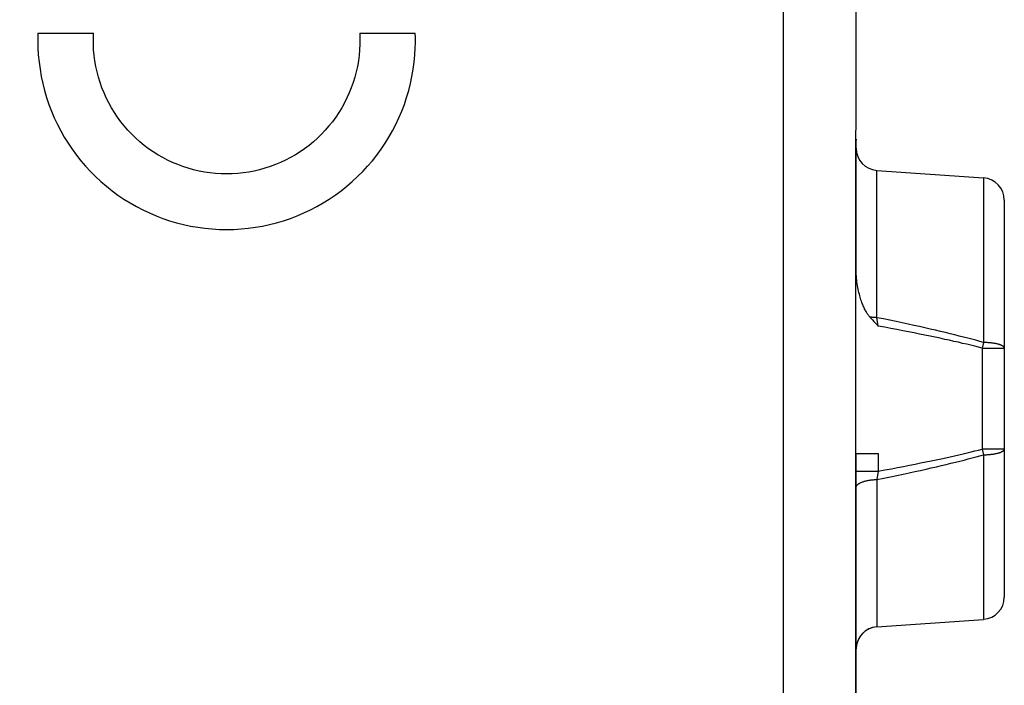
# Model space of a CAD drawing. Units: millimetres. Extents: x -69 to 37, y -25 to 49.
# Drawn here: x -45 to -32, y -3 to 6 of the extents above; entities that cross this region are included whole.
import ezdxf

# ---------------------------------------------------------------- set-up
doc = ezdxf.new("R2010")
doc.units = ezdxf.units.MM
doc.header["$LTSCALE"] = 16.335
doc.layers.get('0').update_dxf_attribs({"linetype": 'CONTINUOUS'})
for name, color, linetype in [('ASSI', 7, 'CONTINUOUS'), ('DRAFT', 7, 'CONTINUOUS'), ('RACCORDO', 7, 'CONTINUOUS')]:
    doc.layers.add(name, color=color, linetype=linetype)
doc.styles.get("Standard").update_dxf_attribs({"font": 'txt', "width": 0.8})
doc.dimstyles.new('DIMSTYLE_2', dxfattribs={"dimtxt": 3, "dimasz": 3, "dimexe": 1.5, "dimexo": 0.5, "dimgap": 0.75, "dimtad": 1, "dimdec": 1, "dimtxsty": 'STANDARD', "dimblk": '_FILLED', "dimblk1": '_FILLED', "dimblk2": '_FILLED', "dimcen": 0.09, "dimadec": 0, "dimazin": 0, "dimtfac": 1, "dimtdec": 1, "dimtofl": 0, "dimtmove": 0, "dimatfit": 3, "dimldrblk": '_FILLED', "dimfxl": 1, "dimtolj": 1, "dimarcsym": 0})

# ---------------------------------------------------------------- blocks, each defined once
blk = doc.blocks.new('_FILLED')
at = {"color": 0, "linetype": 'BYBLOCK'}
blk.add_solid([(0, 0), (-1, 0.3167), (-1, -0.3167)], dxfattribs=at)
blk = doc.blocks.new('*D1')
at = {"color": 7, "linetype": 'CONTINUOUS'}
for p, q in [((-68.985, -20.266), (-68.985, 46.571)), ((-32.044, 15.09), (-32.044, 46.571)), ((-68.985, 45.071), (-50.515, 45.071)), ((-32.044, 45.071), (-50.515, 45.071))]:
    blk.add_line(p, q, dxfattribs=at)
at = {"color": 7, "linetype": 'CONTINUOUS', "xscale": 3, "yscale": 3, "zscale": 3, "rotation": 180}
blk.add_blockref('_FILLED', (-68.985, 45.071), dxfattribs=at)
at = {"color": 7, "linetype": 'CONTINUOUS', "xscale": 3, "yscale": 3, "zscale": 3}
blk.add_blockref('_FILLED', (-32.044, 45.071), dxfattribs=at)
at = {"color": 7, "linetype": 'CONTINUOUS', "insert": (-50.515, 48.821), "char_height": 3, "width": 12.85714, "attachment_point": 2, "line_spacing_factor": 0.9}
blk.add_mtext('36,9', dxfattribs=at)

msp = doc.modelspace()

# ---------------------------------------------------------------- linework, layer by layer
at = {"color": 253, "linetype": 'CONTINUOUS'}
for p, q in [((-45.091, 6.152), (-44.34, 6.152)), ((-40.747, 6.152), (-39.996, 6.152))]:
    msp.add_line(p, q, dxfattribs=at)
for points in [[(-45.091, 6.152), (-45.093, 6.055), (-45.091, 5.957), (-45.086, 5.86), (-45.076, 5.762), (-45.063, 5.665), (-45.047, 5.569), (-45.026, 5.473), (-45.002, 5.378), (-44.975, 5.285), (-44.943, 5.192), (-44.909, 5.101), (-44.871, 5.011), (-44.829, 4.922), (-44.784, 4.836), (-44.736, 4.751), (-44.684, 4.668), (-44.63, 4.586), (-44.572, 4.508), (-44.511, 4.431), (-44.448, 4.357), (-44.381, 4.285), (-44.312, 4.216), (-44.241, 4.149), (-44.166, 4.086), (-44.09, 4.025), (-44.011, 3.967), (-43.93, 3.912), (-43.847, 3.861), (-43.762, 3.813), (-43.675, 3.767), (-43.587, 3.726), (-43.497, 3.687), (-43.406, 3.653), (-43.313, 3.621), (-43.22, 3.594), (-43.125, 3.57), (-43.029, 3.549), (-42.933, 3.532), (-42.836, 3.519), (-42.739, 3.51), (-42.641, 3.504), (-42.544, 3.502), (-42.446, 3.504), (-42.348, 3.51), (-42.251, 3.519), (-42.154, 3.532), (-42.058, 3.549), (-41.963, 3.57), (-41.868, 3.594), (-41.774, 3.621), (-41.682, 3.653), (-41.59, 3.687), (-41.5, 3.726), (-41.412, 3.767), (-41.325, 3.813), (-41.24, 3.861), (-41.157, 3.912), (-41.076, 3.967), (-40.998, 4.025), (-40.921, 4.086), (-40.847, 4.149), (-40.775, 4.216), (-40.706, 4.285), (-40.64, 4.357), (-40.576, 4.431), (-40.516, 4.508), (-40.458, 4.586), (-40.403, 4.668), (-40.352, 4.751), (-40.303, 4.836), (-40.258, 4.922), (-40.217, 5.011), (-40.179, 5.101), (-40.144, 5.192), (-40.113, 5.285), (-40.085, 5.378), (-40.061, 5.473), (-40.041, 5.569), (-40.024, 5.665), (-40.011, 5.762), (-40.002, 5.86), (-39.996, 5.957)], [(-44.342, 6.003), (-44.343, 6.016), (-44.343, 6.03), (-44.343, 6.043), (-44.343, 6.057), (-44.343, 6.071), (-44.343, 6.084), (-44.343, 6.098), (-44.342, 6.112), (-44.342, 6.125), (-44.341, 6.139), (-44.34, 6.152)], [(-40.747, 6.152), (-40.744, 6.078), (-40.745, 6.003), (-40.749, 5.928), (-40.755, 5.853), (-40.765, 5.778), (-40.778, 5.704), (-40.794, 5.631), (-40.813, 5.558), (-40.835, 5.487), (-40.861, 5.416), (-40.889, 5.346), (-40.919, 5.278), (-40.953, 5.211), (-40.99, 5.145), (-41.029, 5.081), (-41.071, 5.019), (-41.115, 4.958), (-41.162, 4.9), (-41.211, 4.843), (-41.263, 4.788), (-41.316, 4.736), (-41.372, 4.686), (-41.43, 4.638), (-41.49, 4.593), (-41.552, 4.551), (-41.615, 4.511), (-41.68, 4.473), (-41.747, 4.439), (-41.815, 4.407), (-41.884, 4.378), (-41.954, 4.352), (-42.026, 4.329), (-42.098, 4.308), (-42.171, 4.291), (-42.245, 4.277), (-42.319, 4.266), (-42.394, 4.259), (-42.469, 4.254), (-42.544, 4.252), (-42.619, 4.254), (-42.694, 4.259), (-42.768, 4.266), (-42.842, 4.277), (-42.916, 4.291), (-42.989, 4.308), (-43.062, 4.329), (-43.133, 4.352), (-43.203, 4.378), (-43.273, 4.407), (-43.341, 4.439), (-43.407, 4.473), (-43.472, 4.511), (-43.536, 4.551), (-43.597, 4.593), (-43.657, 4.638), (-43.715, 4.686), (-43.771, 4.736), (-43.825, 4.788), (-43.876, 4.843), (-43.926, 4.9), (-43.973, 4.958), (-44.017, 5.019), (-44.059, 5.081), (-44.098, 5.145), (-44.134, 5.211), (-44.168, 5.278), (-44.199, 5.346), (-44.227, 5.416), (-44.252, 5.487), (-44.274, 5.558), (-44.293, 5.631), (-44.309, 5.704), (-44.322, 5.778), (-44.332, 5.853), (-44.339, 5.928), (-44.342, 6.003)], [(-39.996, 5.957), (-39.996, 5.977), (-39.995, 5.996), (-39.995, 6.016), (-39.995, 6.035), (-39.995, 6.055), (-39.995, 6.074), (-39.995, 6.094), (-39.995, 6.113), (-39.996, 6.133), (-39.996, 6.152)]]:
    msp.add_lwpolyline(points, dxfattribs=at)
at = {"layer": 'ASSI', "color": 253, "linetype": 'CONTINUOUS'}
for p, q in [((-35.026, -17.7), (-35.026, 10.208)), ((-33.765, 2.312), (-33.765, 4.3)), ((-32.323, 4.2), (-32.323, 1.978)), ((-33.756, 2.261), (-33.765, 2.312)), ((-33.745, 2.199), (-33.756, 2.261)), ((-32.323, 1.978), (-32.342, 1.902)), ((-32.342, 1.902), (-32.044, 1.902)), ((-32.342, 1.902), (-32.342, 0.538)), ((-32.044, 0.538), (-32.342, 0.538)), ((-32.342, 0.538), (-32.323, 0.462)), ((-33.745, 0.477), (-33.745, 0.241)), ((-32.323, 0.462), (-32.323, -1.76)), ((-34.044, 0.241), (-33.745, 0.241)), ((-33.745, 0.241), (-33.765, 0.127)), ((-33.765, 0.127), (-33.765, -1.861))]:
    msp.add_line(p, q, dxfattribs=at)
at = {"layer": 'ASSI', "color": 7, "linetype": 'CONTINUOUS'}
for p, q in [((-34.044, 4.99), (-34.044, 8.919)), ((-34.046, 4.861), (-34.045, 4.927)), ((-34.045, 4.927), (-34.044, 4.965)), ((-34.044, 4.965), (-34.044, 4.99)), ((-34.047, 4.819), (-34.046, 4.861)), ((-34.047, 4.791), (-34.047, 4.819)), ((-34.047, 4.763), (-34.047, 4.791)), ((-34.047, 4.734), (-34.047, 4.763)), ((-34.047, 0.48), (-34.047, 4.734)), ((-34.044, 2.952), (-34.044, 4.72)), ((-33.765, 4.3), (-32.323, 4.2)), ((-32.044, 3.9), (-32.044, -1.46)), ((-34.044, -10.548), (-34.044, 0.48)), ((-34.043, 0.48), (-33.745, 0.477)), ((-34.047, -17.727), (-34.047, -0.84)), ((-33.765, -1.861), (-32.323, -1.76))]:
    msp.add_line(p, q, dxfattribs=at)
for points in [[(-33.858, 2.32), (-33.865, 2.328), (-33.872, 2.337), (-33.878, 2.346), (-33.885, 2.355), (-33.892, 2.365), (-33.898, 2.375), (-33.904, 2.385), (-33.911, 2.396), (-33.917, 2.408), (-33.923, 2.42), (-33.93, 2.432), (-33.936, 2.445), (-33.942, 2.459), (-33.948, 2.473), (-33.955, 2.488), (-33.961, 2.503), (-33.967, 2.519), (-33.973, 2.536), (-33.979, 2.553), (-33.984, 2.571), (-33.99, 2.59), (-33.996, 2.609), (-34.001, 2.63), (-34.007, 2.651), (-34.012, 2.672), (-34.017, 2.695), (-34.021, 2.718), (-34.025, 2.742), (-34.029, 2.767), (-34.033, 2.792), (-34.036, 2.818), (-34.039, 2.845), (-34.041, 2.872), (-34.042, 2.898), (-34.043, 2.925), (-34.044, 2.952)], [(-33.858, 2.32), (-33.841, 2.301), (-33.824, 2.282), (-33.805, 2.262), (-33.786, 2.241), (-33.766, 2.221), (-33.745, 2.199)]]:
    msp.add_lwpolyline(points, dxfattribs=at)
at = {"layer": 'ASSI', "color": 253, "linetype": 'CONTINUOUS'}
for points in [[(-33.765, 2.312), (-33.773, 2.313), (-33.781, 2.313), (-33.789, 2.313), (-33.797, 2.314), (-33.805, 2.314), (-33.812, 2.315), (-33.82, 2.316), (-33.828, 2.316), (-33.836, 2.317), (-33.843, 2.318), (-33.851, 2.319), (-33.858, 2.32)], [(-32.323, 1.978), (-32.374, 1.992), (-32.426, 2.007), (-32.48, 2.021), (-32.536, 2.036), (-32.593, 2.05), (-32.652, 2.065), (-32.713, 2.081), (-32.775, 2.096), (-32.839, 2.111), (-32.905, 2.127), (-32.973, 2.143), (-33.043, 2.159), (-33.115, 2.175), (-33.189, 2.192), (-33.264, 2.208), (-33.342, 2.225), (-33.422, 2.242), (-33.504, 2.259), (-33.589, 2.277), (-33.675, 2.295), (-33.765, 2.312)], [(-32.342, 1.902), (-32.392, 1.915), (-32.443, 1.927), (-32.496, 1.94), (-32.551, 1.953), (-32.606, 1.966), (-32.664, 1.98), (-32.723, 1.993), (-32.784, 2.007), (-32.847, 2.02), (-32.911, 2.034), (-32.977, 2.049), (-33.045, 2.063), (-33.115, 2.077), (-33.187, 2.092), (-33.26, 2.107), (-33.336, 2.122), (-33.413, 2.137), (-33.493, 2.152), (-33.575, 2.168), (-33.659, 2.183), (-33.745, 2.199)], [(-32.044, 1.902), (-32.044, 1.905), (-32.044, 1.908), (-32.045, 1.91), (-32.047, 1.913), (-32.048, 1.916), (-32.051, 1.918), (-32.053, 1.921), (-32.056, 1.924), (-32.059, 1.926), (-32.063, 1.929), (-32.067, 1.931), (-32.071, 1.934), (-32.076, 1.936), (-32.08, 1.939), (-32.086, 1.941), (-32.091, 1.943), (-32.097, 1.946), (-32.104, 1.948), (-32.11, 1.95), (-32.117, 1.952), (-32.124, 1.954), (-32.132, 1.956), (-32.139, 1.958), (-32.147, 1.96), (-32.156, 1.962), (-32.164, 1.963), (-32.173, 1.965), (-32.182, 1.966), (-32.191, 1.968), (-32.2, 1.969), (-32.21, 1.97), (-32.219, 1.972), (-32.229, 1.973), (-32.239, 1.974), (-32.249, 1.975), (-32.26, 1.975), (-32.27, 1.976), (-32.28, 1.977), (-32.291, 1.977), (-32.301, 1.978), (-32.312, 1.978), (-32.323, 1.978)], [(-33.745, 0.241), (-33.656, 0.257), (-33.569, 0.273), (-33.484, 0.289), (-33.403, 0.305), (-33.324, 0.321), (-33.247, 0.336), (-33.173, 0.351), (-33.101, 0.366), (-33.031, 0.38), (-32.964, 0.394), (-32.898, 0.408), (-32.835, 0.422), (-32.773, 0.436), (-32.714, 0.449), (-32.656, 0.462), (-32.599, 0.475), (-32.545, 0.488), (-32.492, 0.501), (-32.44, 0.513), (-32.39, 0.526), (-32.342, 0.538)], [(-32.323, 0.462), (-32.312, 0.462), (-32.301, 0.462), (-32.291, 0.463), (-32.28, 0.463), (-32.27, 0.464), (-32.26, 0.464), (-32.249, 0.465), (-32.239, 0.466), (-32.229, 0.467), (-32.219, 0.468), (-32.21, 0.469), (-32.2, 0.471), (-32.191, 0.472), (-32.182, 0.474), (-32.173, 0.475), (-32.164, 0.477), (-32.156, 0.478), (-32.147, 0.48), (-32.139, 0.482), (-32.132, 0.484), (-32.124, 0.486), (-32.117, 0.488), (-32.11, 0.49), (-32.104, 0.492), (-32.097, 0.494), (-32.091, 0.496), (-32.086, 0.499), (-32.08, 0.501), (-32.076, 0.504), (-32.071, 0.506), (-32.067, 0.509), (-32.063, 0.511), (-32.059, 0.514), (-32.056, 0.516), (-32.053, 0.519), (-32.051, 0.522), (-32.048, 0.524), (-32.047, 0.527), (-32.045, 0.53), (-32.044, 0.532), (-32.044, 0.535), (-32.044, 0.538)], [(-33.765, 0.127), (-33.672, 0.146), (-33.582, 0.164), (-33.495, 0.182), (-33.411, 0.2), (-33.329, 0.217), (-33.25, 0.235), (-33.174, 0.251), (-33.1, 0.268), (-33.029, 0.284), (-32.959, 0.3), (-32.892, 0.316), (-32.827, 0.331), (-32.764, 0.347), (-32.702, 0.362), (-32.643, 0.377), (-32.586, 0.391), (-32.53, 0.406), (-32.476, 0.42), (-32.423, 0.434), (-32.372, 0.448), (-32.323, 0.462)], [(-34.044, 0.021), (-34.043, 0.025), (-34.043, 0.03), (-34.042, 0.034), (-34.04, 0.038), (-34.038, 0.042), (-34.036, 0.046), (-34.033, 0.05), (-34.03, 0.054), (-34.026, 0.057), (-34.022, 0.061), (-34.017, 0.065), (-34.012, 0.069), (-34.007, 0.072), (-34.001, 0.076), (-33.995, 0.079), (-33.989, 0.083), (-33.982, 0.086), (-33.975, 0.089), (-33.967, 0.092), (-33.959, 0.095), (-33.951, 0.098), (-33.942, 0.101), (-33.934, 0.104), (-33.925, 0.106), (-33.915, 0.109), (-33.906, 0.111), (-33.896, 0.113), (-33.886, 0.115), (-33.875, 0.117), (-33.865, 0.119), (-33.854, 0.12), (-33.844, 0.122), (-33.833, 0.123), (-33.821, 0.124), (-33.81, 0.125), (-33.799, 0.126), (-33.788, 0.127), (-33.776, 0.127), (-33.765, 0.127)]]:
    msp.add_lwpolyline(points, dxfattribs=at)
at = {"layer": 'ASSI', "color": 7, "linetype": 'CONTINUOUS'}
for centre, start, end in [((-33.744, 4.6), 180, 266), ((-32.344, 3.9), 0, 86), ((-32.344, -1.46), 274, 360), ((-33.744, -2.16), 94, 180)]:
    msp.add_arc(centre, 0.3, start, end, dxfattribs=at)
at = {"layer": 'DRAFT', "color": 7, "linetype": 'CONTINUOUS'}
for p, q in [((-34.044, 4.71), (-34.047, 4.71)), ((-34.044, 4.72), (-34.044, 4.71)), ((-33.765, 4.3), (-32.323, 4.2)), ((-34.047, 0.48), (-34.044, 0.48)), ((-34.047, -17.7), (-34.047, 0.48)), ((-34.044, -8.23), (-34.044, 0.48)), ((-34.047, -0.84), (-34.044, -0.84)), ((-33.765, -1.861), (-32.323, -1.76))]:
    msp.add_line(p, q, dxfattribs=at)
at = {"layer": 'RACCORDO', "color": 253, "linetype": 'CONTINUOUS'}
for p, q in [((-35.026, -17.7), (-35.026, 10.208)), ((-33.765, 2.312), (-33.765, 4.3)), ((-32.323, 4.2), (-32.323, 1.978)), ((-33.756, 2.261), (-33.765, 2.312)), ((-33.745, 2.199), (-33.756, 2.261)), ((-32.323, 1.978), (-32.342, 1.902)), ((-32.342, 1.902), (-32.044, 1.902)), ((-32.342, 1.902), (-32.342, 0.538)), ((-32.044, 0.538), (-32.342, 0.538)), ((-32.342, 0.538), (-32.323, 0.462)), ((-33.745, 0.477), (-33.745, 0.241)), ((-32.323, 0.462), (-32.323, -1.76)), ((-34.044, 0.241), (-33.745, 0.241)), ((-33.745, 0.241), (-33.765, 0.127)), ((-33.765, 0.127), (-33.765, -1.861))]:
    msp.add_line(p, q, dxfattribs=at)
at = {"layer": 'RACCORDO', "color": 7, "linetype": 'CONTINUOUS'}
for p, q in [((-34.044, 4.99), (-34.044, 8.919)), ((-34.046, 4.861), (-34.045, 4.927)), ((-34.045, 4.927), (-34.044, 4.965)), ((-34.044, 4.965), (-34.044, 4.99)), ((-34.047, 4.819), (-34.046, 4.861)), ((-34.047, 4.791), (-34.047, 4.819)), ((-34.047, 4.763), (-34.047, 4.791)), ((-34.047, 4.734), (-34.047, 4.763)), ((-34.047, 0.48), (-34.047, 4.734)), ((-34.044, 2.952), (-34.044, 4.71)), ((-32.044, 3.9), (-32.044, -1.46)), ((-34.043, 0.48), (-33.745, 0.477))]:
    msp.add_line(p, q, dxfattribs=at)
for points in [[(-33.858, 2.32), (-33.865, 2.328), (-33.872, 2.337), (-33.878, 2.346), (-33.885, 2.355), (-33.892, 2.365), (-33.898, 2.375), (-33.904, 2.385), (-33.911, 2.396), (-33.917, 2.408), (-33.923, 2.42), (-33.93, 2.432), (-33.936, 2.445), (-33.942, 2.459), (-33.948, 2.473), (-33.955, 2.488), (-33.961, 2.503), (-33.967, 2.519), (-33.973, 2.536), (-33.979, 2.553), (-33.984, 2.571), (-33.99, 2.59), (-33.996, 2.609), (-34.001, 2.63), (-34.007, 2.651), (-34.012, 2.672), (-34.017, 2.695), (-34.021, 2.718), (-34.025, 2.742), (-34.029, 2.767), (-34.033, 2.792), (-34.036, 2.818), (-34.039, 2.845), (-34.041, 2.872), (-34.042, 2.898), (-34.043, 2.925), (-34.044, 2.952)], [(-33.858, 2.32), (-33.841, 2.301), (-33.824, 2.282), (-33.805, 2.262), (-33.786, 2.241), (-33.766, 2.221), (-33.745, 2.199)]]:
    msp.add_lwpolyline(points, dxfattribs=at)
at = {"layer": 'RACCORDO', "color": 253, "linetype": 'CONTINUOUS'}
for points in [[(-33.765, 2.312), (-33.773, 2.313), (-33.781, 2.313), (-33.789, 2.313), (-33.797, 2.314), (-33.805, 2.314), (-33.812, 2.315), (-33.82, 2.316), (-33.828, 2.316), (-33.836, 2.317), (-33.843, 2.318), (-33.851, 2.319), (-33.858, 2.32)], [(-32.323, 1.978), (-32.374, 1.992), (-32.426, 2.007), (-32.48, 2.021), (-32.536, 2.036), (-32.593, 2.05), (-32.652, 2.065), (-32.713, 2.081), (-32.775, 2.096), (-32.839, 2.111), (-32.905, 2.127), (-32.973, 2.143), (-33.043, 2.159), (-33.115, 2.175), (-33.189, 2.192), (-33.264, 2.208), (-33.342, 2.225), (-33.422, 2.242), (-33.504, 2.259), (-33.589, 2.277), (-33.675, 2.295), (-33.765, 2.312)], [(-32.342, 1.902), (-32.392, 1.915), (-32.443, 1.927), (-32.496, 1.94), (-32.551, 1.953), (-32.606, 1.966), (-32.664, 1.98), (-32.723, 1.993), (-32.784, 2.007), (-32.847, 2.02), (-32.911, 2.034), (-32.977, 2.049), (-33.045, 2.063), (-33.115, 2.077), (-33.187, 2.092), (-33.26, 2.107), (-33.336, 2.122), (-33.413, 2.137), (-33.493, 2.152), (-33.575, 2.168), (-33.659, 2.183), (-33.745, 2.199)], [(-32.044, 1.902), (-32.044, 1.905), (-32.044, 1.908), (-32.045, 1.91), (-32.047, 1.913), (-32.048, 1.916), (-32.051, 1.918), (-32.053, 1.921), (-32.056, 1.924), (-32.059, 1.926), (-32.063, 1.929), (-32.067, 1.931), (-32.071, 1.934), (-32.076, 1.936), (-32.08, 1.939), (-32.086, 1.941), (-32.091, 1.943), (-32.097, 1.946), (-32.104, 1.948), (-32.11, 1.95), (-32.117, 1.952), (-32.124, 1.954), (-32.132, 1.956), (-32.139, 1.958), (-32.147, 1.96), (-32.156, 1.962), (-32.164, 1.963), (-32.173, 1.965), (-32.182, 1.966), (-32.191, 1.968), (-32.2, 1.969), (-32.21, 1.97), (-32.219, 1.972), (-32.229, 1.973), (-32.239, 1.974), (-32.249, 1.975), (-32.26, 1.975), (-32.27, 1.976), (-32.28, 1.977), (-32.291, 1.977), (-32.301, 1.978), (-32.312, 1.978), (-32.323, 1.978)], [(-33.745, 0.241), (-33.656, 0.257), (-33.569, 0.273), (-33.484, 0.289), (-33.403, 0.305), (-33.324, 0.321), (-33.247, 0.336), (-33.173, 0.351), (-33.101, 0.366), (-33.031, 0.38), (-32.964, 0.394), (-32.898, 0.408), (-32.835, 0.422), (-32.773, 0.436), (-32.714, 0.449), (-32.656, 0.462), (-32.599, 0.475), (-32.545, 0.488), (-32.492, 0.501), (-32.44, 0.513), (-32.39, 0.526), (-32.342, 0.538)], [(-32.323, 0.462), (-32.312, 0.462), (-32.301, 0.462), (-32.291, 0.463), (-32.28, 0.463), (-32.27, 0.464), (-32.26, 0.464), (-32.249, 0.465), (-32.239, 0.466), (-32.229, 0.467), (-32.219, 0.468), (-32.21, 0.469), (-32.2, 0.471), (-32.191, 0.472), (-32.182, 0.474), (-32.173, 0.475), (-32.164, 0.477), (-32.156, 0.478), (-32.147, 0.48), (-32.139, 0.482), (-32.132, 0.484), (-32.124, 0.486), (-32.117, 0.488), (-32.11, 0.49), (-32.104, 0.492), (-32.097, 0.494), (-32.091, 0.496), (-32.086, 0.499), (-32.08, 0.501), (-32.076, 0.504), (-32.071, 0.506), (-32.067, 0.509), (-32.063, 0.511), (-32.059, 0.514), (-32.056, 0.516), (-32.053, 0.519), (-32.051, 0.522), (-32.048, 0.524), (-32.047, 0.527), (-32.045, 0.53), (-32.044, 0.532), (-32.044, 0.535), (-32.044, 0.538)], [(-33.765, 0.127), (-33.672, 0.146), (-33.582, 0.164), (-33.495, 0.182), (-33.411, 0.2), (-33.329, 0.217), (-33.25, 0.235), (-33.174, 0.251), (-33.1, 0.268), (-33.029, 0.284), (-32.959, 0.3), (-32.892, 0.316), (-32.827, 0.331), (-32.764, 0.347), (-32.702, 0.362), (-32.643, 0.377), (-32.586, 0.391), (-32.53, 0.406), (-32.476, 0.42), (-32.423, 0.434), (-32.372, 0.448), (-32.323, 0.462)], [(-34.044, 0.021), (-34.043, 0.025), (-34.043, 0.03), (-34.042, 0.034), (-34.04, 0.038), (-34.038, 0.042), (-34.036, 0.046), (-34.033, 0.05), (-34.03, 0.054), (-34.026, 0.057), (-34.022, 0.061), (-34.017, 0.065), (-34.012, 0.069), (-34.007, 0.072), (-34.001, 0.076), (-33.995, 0.079), (-33.989, 0.083), (-33.982, 0.086), (-33.975, 0.089), (-33.967, 0.092), (-33.959, 0.095), (-33.951, 0.098), (-33.942, 0.101), (-33.934, 0.104), (-33.925, 0.106), (-33.915, 0.109), (-33.906, 0.111), (-33.896, 0.113), (-33.886, 0.115), (-33.875, 0.117), (-33.865, 0.119), (-33.854, 0.12), (-33.844, 0.122), (-33.833, 0.123), (-33.821, 0.124), (-33.81, 0.125), (-33.799, 0.126), (-33.788, 0.127), (-33.776, 0.127), (-33.765, 0.127)]]:
    msp.add_lwpolyline(points, dxfattribs=at)
at = {"layer": 'RACCORDO', "color": 7, "linetype": 'CONTINUOUS'}
for centre, start, end in [((-33.744, 4.6), 180, 266), ((-32.344, 3.9), 0, 86), ((-32.344, -1.46), 274, 360), ((-33.744, -2.16), 94, 174.4155)]:
    msp.add_arc(centre, 0.3, start, end, dxfattribs=at)

# ---------------------------------------------------------------- dimensions: what is measured, and where the dimension line sits
at = {"color": 7, "linetype": 'CONTINUOUS'}
dim = msp.add_linear_dim(base=(-68.985, 45.071), p1=(-32.044, 14.59), p2=(-68.985, -20.766), angle=180, dimstyle='DIMSTYLE_2', dxfattribs=at)
dim.commit()
dim.dimension.update_dxf_attribs({"geometry": '*D1', "text_midpoint": (-50.943, 45.071), "dimtype": 160})

doc.saveas('drawing.dxf')
